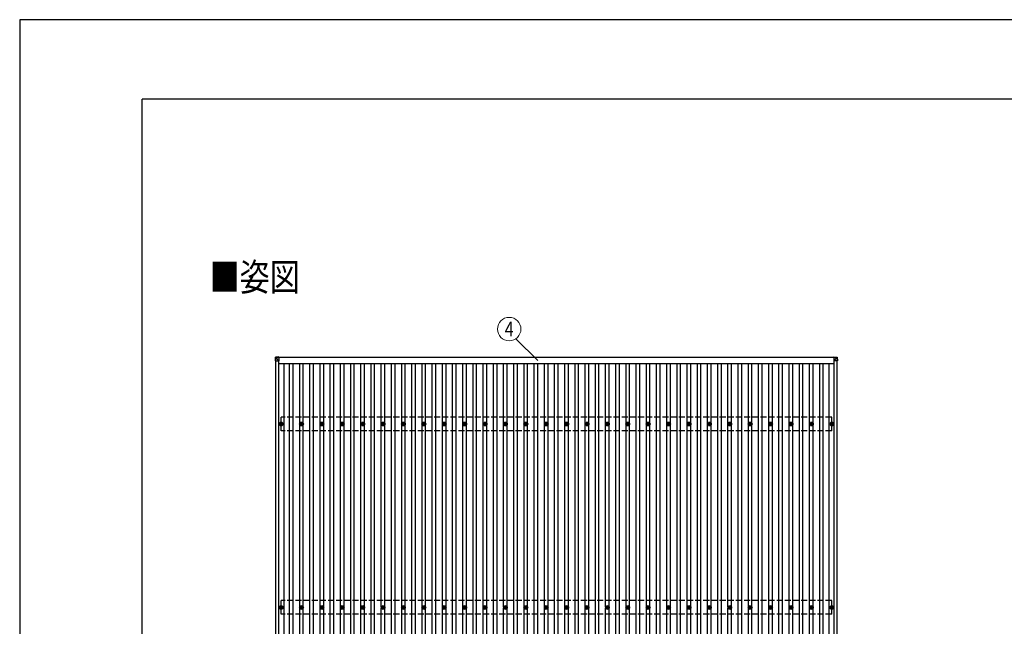
# Model space of a CAD drawing. Units: millimetres. Extents: x 0 to 33640, y 0 to 23760.
# Drawn here: x 0 to 9656, y 17809 to 23760 of the extents above; entities that cross this region are included whole.
import ezdxf
from ezdxf.enums import TextEntityAlignment as Align

# ---------------------------------------------------------------- set-up
doc = ezdxf.new("R2010")
doc.units = ezdxf.units.MM
doc.linetypes.add('YHIDDEN_1', pattern=[4, 3, -1])
for name, color, linetype, lineweight in [('USER1', 3, 'Continuous', 13), ('YKK_13', 4, 'Continuous', 30), ('YKK_A1', 4, 'Continuous', 30), ('YKK_D', 6, 'Continuous', 13), ('YKK_ZWAK', 7, 'Continuous', 30)]:
    doc.layers.add(name, color=color, linetype=linetype, lineweight=lineweight)
doc.styles.add('text-b', font='extslim2.shx', dxfattribs={"width": 0.8, "bigfont": 'extfont2.shx'})

msp = doc.modelspace()

# ---------------------------------------------------------------- linework, layer by layer
at = {"layer": 'YKK_13'}
for p, q in [((2509.5, 20447.8), (2507.7, 20417.3)), ((2507.7, 20412.5), (2509.5, 20443.1)), ((2507.7, 20417.3), (2507.7, 20412.5)), ((2509.5, 20443.1), (2509.5, 20447.8)), ((2511.4, 20442.9), (2509.6, 20412.5)), ((2509.6, 20413.1), (2542, 20413)), ((2542, 20451.6), (2511.4, 20449.7)), ((2542, 20451.6), (2511.4, 20449.7)), ((2511.4, 20449.7), (2511.4, 20449.7)), ((2511.4, 20449.7), (2511.4, 20444.9)), ((2511.4, 20444.9), (2542, 20446.8)), ((2511.5, 20442.9), (2511.4, 20442.9)), ((2542, 20444.8), (2511.5, 20443)), ((2542, 20413), (2511.5, 20443.5)), ((2542, 20451.6), (2542, 20446.8)), ((2542, 20446.8), (2542, 20444.8)), ((2542, 20445.5), (2542, 20413)), ((7984.2, 20451.6), (8014.7, 20449.7)), ((7984.2, 20451.6), (7984.2, 20446.8)), ((7984.2, 20451.6), (8014.7, 20449.7)), ((7984.2, 20446.8), (7984.2, 20444.8)), ((8014.7, 20444.9), (7984.2, 20446.8)), ((7984.2, 20444.8), (7984.2, 20412.4)), ((7984.2, 20444.8), (8014.7, 20443)), ((7984.2, 20412.4), (8014.6, 20442.9)), ((8016.6, 20412.5), (7984.2, 20412.4)), ((8014.6, 20442.9), (8014.7, 20442.9)), ((8014.7, 20449.7), (8014.7, 20449.7)), ((8014.7, 20449.7), (8014.7, 20444.9)), ((8014.7, 20442.9), (8016.6, 20412.5)), ((8016.6, 20447.8), (8018.5, 20417.3)), ((8016.6, 20443.1), (8016.6, 20447.8)), ((8018.5, 20412.5), (8016.6, 20443.1)), ((8018.5, 20417.3), (8018.5, 20412.5)), ((2553.5, 19795.4), (2557.9, 19795.4)), ((2561.7, 19803.7), (2561.7, 19799.3)), ((2565.2, 19803.7), (2565.2, 19799.3)), ((2569.1, 19795.4), (2573.5, 19795.4)), ((2753.5, 19795.4), (2757.9, 19795.4)), ((2761.7, 19803.7), (2761.7, 19799.3)), ((2765.2, 19803.7), (2765.2, 19799.3)), ((2769.1, 19795.4), (2773.5, 19795.4)), ((2953.5, 19795.4), (2957.9, 19795.4)), ((2961.7, 19803.7), (2961.7, 19799.3)), ((2965.2, 19803.7), (2965.2, 19799.3)), ((2969, 19795.4), (2973.5, 19795.4)), ((3153.5, 19795.4), (3157.9, 19795.4)), ((3161.7, 19803.7), (3161.7, 19799.3)), ((3165.2, 19803.7), (3165.2, 19799.3)), ((3169, 19795.4), (3173.5, 19795.4)), ((3353.5, 19795.4), (3357.9, 19795.4)), ((3361.7, 19803.7), (3361.7, 19799.3)), ((3365.2, 19803.7), (3365.2, 19799.3)), ((3369, 19795.4), (3373.5, 19795.4)), ((3553.5, 19795.4), (3557.9, 19795.4)), ((3561.7, 19803.7), (3561.7, 19799.3)), ((3565.2, 19803.7), (3565.2, 19799.3)), ((3569, 19795.4), (3573.5, 19795.4)), ((3753.5, 19795.4), (3757.9, 19795.4)), ((3761.7, 19803.7), (3761.7, 19799.3)), ((3765.2, 19803.7), (3765.2, 19799.3)), ((3769, 19795.4), (3773.5, 19795.4)), ((3953.5, 19795.4), (3957.9, 19795.4)), ((3961.7, 19803.7), (3961.7, 19799.3)), ((3965.2, 19803.7), (3965.2, 19799.3)), ((3969, 19795.4), (3973.5, 19795.4)), ((4153.5, 19795.4), (4157.9, 19795.4)), ((4161.7, 19803.7), (4161.7, 19799.3)), ((4165.2, 19803.7), (4165.2, 19799.3)), ((4169, 19795.4), (4173.5, 19795.4)), ((4353.5, 19795.4), (4357.9, 19795.4)), ((4361.7, 19803.7), (4361.7, 19799.3)), ((4365.2, 19803.7), (4365.2, 19799.3)), ((4369, 19795.4), (4373.5, 19795.4)), ((4553.5, 19795.4), (4557.9, 19795.4)), ((4561.7, 19803.7), (4561.7, 19799.3)), ((4565.2, 19803.7), (4565.2, 19799.3)), ((4569, 19795.4), (4573.5, 19795.4)), ((4753.5, 19795.4), (4757.9, 19795.4)), ((4761.7, 19803.7), (4761.7, 19799.3)), ((4765.2, 19803.7), (4765.2, 19799.3)), ((4769, 19795.4), (4773.5, 19795.4)), ((4953.5, 19795.4), (4957.9, 19795.4)), ((4961.7, 19803.7), (4961.7, 19799.3)), ((4965.2, 19803.7), (4965.2, 19799.3)), ((4969, 19795.4), (4973.5, 19795.4)), ((5153.5, 19795.4), (5157.9, 19795.4)), ((5161.7, 19803.7), (5161.7, 19799.3)), ((5165.2, 19803.7), (5165.2, 19799.3)), ((5169, 19795.4), (5173.5, 19795.4)), ((5353.5, 19795.4), (5357.9, 19795.4)), ((5361.7, 19803.7), (5361.7, 19799.3)), ((5365.2, 19803.7), (5365.2, 19799.3)), ((5369, 19795.4), (5373.5, 19795.4)), ((5553.5, 19795.4), (5557.9, 19795.4)), ((5561.7, 19803.7), (5561.7, 19799.3)), ((5565.2, 19803.7), (5565.2, 19799.3)), ((5569, 19795.4), (5573.5, 19795.4)), ((5753.5, 19795.4), (5757.9, 19795.4)), ((5761.7, 19803.7), (5761.7, 19799.3)), ((5765.2, 19803.7), (5765.2, 19799.3)), ((5769, 19795.4), (5773.5, 19795.4)), ((5953.5, 19795.4), (5957.9, 19795.4)), ((5961.7, 19803.7), (5961.7, 19799.3)), ((5965.2, 19803.7), (5965.2, 19799.3)), ((5969, 19795.4), (5973.5, 19795.4)), ((6153.5, 19795.4), (6157.9, 19795.4)), ((6161.7, 19803.7), (6161.7, 19799.3)), ((6165.2, 19803.7), (6165.2, 19799.3)), ((6169, 19795.4), (6173.5, 19795.4)), ((6353.5, 19795.4), (6357.9, 19795.4)), ((6361.7, 19803.7), (6361.7, 19799.3)), ((6365.2, 19803.7), (6365.2, 19799.3)), ((6369, 19795.4), (6373.5, 19795.4)), ((6553.5, 19795.4), (6557.9, 19795.4)), ((6561.7, 19803.7), (6561.7, 19799.3)), ((6565.2, 19803.7), (6565.2, 19799.3)), ((6569, 19795.4), (6573.5, 19795.4)), ((6753.5, 19795.4), (6757.9, 19795.4)), ((6761.7, 19803.7), (6761.7, 19799.3)), ((6765.2, 19803.7), (6765.2, 19799.3)), ((6769, 19795.4), (6773.5, 19795.4)), ((6953.5, 19795.4), (6957.9, 19795.4)), ((6961.7, 19803.7), (6961.7, 19799.3)), ((6965.2, 19803.7), (6965.2, 19799.3)), ((6969, 19795.4), (6973.5, 19795.4)), ((7153.5, 19795.4), (7157.9, 19795.4)), ((7161.7, 19803.7), (7161.7, 19799.3)), ((7165.2, 19803.7), (7165.2, 19799.3)), ((7169, 19795.4), (7173.5, 19795.4)), ((7353.5, 19795.4), (7357.9, 19795.4)), ((7361.7, 19803.7), (7361.7, 19799.3)), ((7365.2, 19803.7), (7365.2, 19799.3)), ((7369, 19795.4), (7373.5, 19795.4)), ((7553.5, 19795.4), (7557.9, 19795.4)), ((7561.7, 19803.7), (7561.7, 19799.3)), ((7565.2, 19803.7), (7565.2, 19799.3)), ((7569, 19795.4), (7573.5, 19795.4)), ((7753.5, 19795.4), (7757.9, 19795.4)), ((7761.7, 19803.7), (7761.7, 19799.3)), ((7765.2, 19803.7), (7765.2, 19799.3)), ((7769, 19795.4), (7773.5, 19795.4)), ((7953.5, 19795.4), (7957.9, 19795.4)), ((7961.7, 19803.7), (7961.7, 19799.3)), ((7965.2, 19803.7), (7965.2, 19799.3)), ((7969, 19795.4), (7973.5, 19795.4)), ((2553.5, 19791.9), (2557.9, 19791.9)), ((2561.7, 19788.1), (2561.7, 19783.7)), ((2565.2, 19788.1), (2565.2, 19783.7)), ((2569.1, 19791.9), (2573.5, 19791.9)), ((2753.5, 19791.9), (2757.9, 19791.9)), ((2761.7, 19788.1), (2761.7, 19783.7)), ((2765.2, 19788.1), (2765.2, 19783.7)), ((2769.1, 19791.9), (2773.5, 19791.9)), ((2953.5, 19791.9), (2957.9, 19791.9)), ((2961.7, 19788.1), (2961.7, 19783.7)), ((2965.2, 19788.1), (2965.2, 19783.7)), ((2969, 19791.9), (2973.5, 19791.9)), ((3153.5, 19791.9), (3157.9, 19791.9)), ((3161.7, 19788.1), (3161.7, 19783.7)), ((3165.2, 19788.1), (3165.2, 19783.7)), ((3169, 19791.9), (3173.5, 19791.9)), ((3353.5, 19791.9), (3357.9, 19791.9)), ((3361.7, 19788.1), (3361.7, 19783.7)), ((3365.2, 19788.1), (3365.2, 19783.7)), ((3369, 19791.9), (3373.5, 19791.9)), ((3553.5, 19791.9), (3557.9, 19791.9)), ((3561.7, 19788.1), (3561.7, 19783.7)), ((3565.2, 19788.1), (3565.2, 19783.7)), ((3569, 19791.9), (3573.5, 19791.9)), ((3753.5, 19791.9), (3757.9, 19791.9)), ((3761.7, 19788.1), (3761.7, 19783.7)), ((3765.2, 19788.1), (3765.2, 19783.7)), ((3769, 19791.9), (3773.5, 19791.9)), ((3953.5, 19791.9), (3957.9, 19791.9)), ((3961.7, 19788.1), (3961.7, 19783.7)), ((3965.2, 19788.1), (3965.2, 19783.7)), ((3969, 19791.9), (3973.5, 19791.9)), ((4153.5, 19791.9), (4157.9, 19791.9)), ((4161.7, 19788.1), (4161.7, 19783.7)), ((4165.2, 19788.1), (4165.2, 19783.7)), ((4169, 19791.9), (4173.5, 19791.9)), ((4353.5, 19791.9), (4357.9, 19791.9)), ((4361.7, 19788.1), (4361.7, 19783.7)), ((4365.2, 19788.1), (4365.2, 19783.7)), ((4369, 19791.9), (4373.5, 19791.9)), ((4553.5, 19791.9), (4557.9, 19791.9)), ((4561.7, 19788.1), (4561.7, 19783.7)), ((4565.2, 19788.1), (4565.2, 19783.7)), ((4569, 19791.9), (4573.5, 19791.9)), ((4753.5, 19791.9), (4757.9, 19791.9)), ((4761.7, 19788.1), (4761.7, 19783.7)), ((4765.2, 19788.1), (4765.2, 19783.7)), ((4769, 19791.9), (4773.5, 19791.9)), ((4953.5, 19791.9), (4957.9, 19791.9)), ((4961.7, 19788.1), (4961.7, 19783.7)), ((4965.2, 19788.1), (4965.2, 19783.7)), ((4969, 19791.9), (4973.5, 19791.9)), ((5153.5, 19791.9), (5157.9, 19791.9)), ((5161.7, 19788.1), (5161.7, 19783.7)), ((5165.2, 19788.1), (5165.2, 19783.7)), ((5169, 19791.9), (5173.5, 19791.9)), ((5353.5, 19791.9), (5357.9, 19791.9)), ((5361.7, 19788.1), (5361.7, 19783.7)), ((5365.2, 19788.1), (5365.2, 19783.7)), ((5369, 19791.9), (5373.5, 19791.9)), ((5553.5, 19791.9), (5557.9, 19791.9)), ((5561.7, 19788.1), (5561.7, 19783.7)), ((5565.2, 19788.1), (5565.2, 19783.7)), ((5569, 19791.9), (5573.5, 19791.9)), ((5753.5, 19791.9), (5757.9, 19791.9)), ((5761.7, 19788.1), (5761.7, 19783.7)), ((5765.2, 19788.1), (5765.2, 19783.7)), ((5769, 19791.9), (5773.5, 19791.9)), ((5953.5, 19791.9), (5957.9, 19791.9)), ((5961.7, 19788.1), (5961.7, 19783.7)), ((5965.2, 19788.1), (5965.2, 19783.7)), ((5969, 19791.9), (5973.5, 19791.9)), ((6153.5, 19791.9), (6157.9, 19791.9)), ((6161.7, 19788.1), (6161.7, 19783.7)), ((6165.2, 19788.1), (6165.2, 19783.7)), ((6169, 19791.9), (6173.5, 19791.9)), ((6353.5, 19791.9), (6357.9, 19791.9)), ((6361.7, 19788.1), (6361.7, 19783.7)), ((6365.2, 19788.1), (6365.2, 19783.7)), ((6369, 19791.9), (6373.5, 19791.9)), ((6553.5, 19791.9), (6557.9, 19791.9)), ((6561.7, 19788.1), (6561.7, 19783.7)), ((6565.2, 19788.1), (6565.2, 19783.7)), ((6569, 19791.9), (6573.5, 19791.9)), ((6753.5, 19791.9), (6757.9, 19791.9)), ((6761.7, 19788.1), (6761.7, 19783.7)), ((6765.2, 19788.1), (6765.2, 19783.7)), ((6769, 19791.9), (6773.5, 19791.9)), ((6953.5, 19791.9), (6957.9, 19791.9)), ((6961.7, 19788.1), (6961.7, 19783.7)), ((6965.2, 19788.1), (6965.2, 19783.7)), ((6969, 19791.9), (6973.5, 19791.9)), ((7153.5, 19791.9), (7157.9, 19791.9)), ((7161.7, 19788.1), (7161.7, 19783.7)), ((7165.2, 19788.1), (7165.2, 19783.7)), ((7169, 19791.9), (7173.5, 19791.9)), ((7353.5, 19791.9), (7357.9, 19791.9)), ((7361.7, 19788.1), (7361.7, 19783.7)), ((7365.2, 19788.1), (7365.2, 19783.7)), ((7369, 19791.9), (7373.5, 19791.9)), ((7553.5, 19791.9), (7557.9, 19791.9)), ((7561.7, 19788.1), (7561.7, 19783.7)), ((7565.2, 19788.1), (7565.2, 19783.7)), ((7569, 19791.9), (7573.5, 19791.9)), ((7753.5, 19791.9), (7757.9, 19791.9)), ((7761.7, 19788.1), (7761.7, 19783.7)), ((7765.2, 19788.1), (7765.2, 19783.7)), ((7769, 19791.9), (7773.5, 19791.9)), ((7953.5, 19791.9), (7957.9, 19791.9)), ((7961.7, 19788.1), (7961.7, 19783.7)), ((7965.2, 19788.1), (7965.2, 19783.7)), ((7969, 19791.9), (7973.5, 19791.9)), ((2553.5, 17995.4), (2557.9, 17995.4)), ((2553.5, 17991.9), (2557.9, 17991.9)), ((2561.7, 18003.7), (2561.7, 17999.3)), ((2561.7, 17988.1), (2561.7, 17983.7)), ((2565.2, 18003.7), (2565.2, 17999.3)), ((2565.2, 17988.1), (2565.2, 17983.7)), ((2569.1, 17995.4), (2573.5, 17995.4)), ((2569.1, 17991.9), (2573.5, 17991.9)), ((2753.5, 17995.4), (2757.9, 17995.4)), ((2753.5, 17991.9), (2757.9, 17991.9)), ((2761.7, 18003.7), (2761.7, 17999.3)), ((2761.7, 17988.1), (2761.7, 17983.7)), ((2765.2, 18003.7), (2765.2, 17999.3)), ((2765.2, 17988.1), (2765.2, 17983.7)), ((2769.1, 17995.4), (2773.5, 17995.4)), ((2769.1, 17991.9), (2773.5, 17991.9)), ((2953.5, 17995.4), (2957.9, 17995.4)), ((2953.5, 17991.9), (2957.9, 17991.9)), ((2961.7, 18003.7), (2961.7, 17999.3)), ((2961.7, 17988.1), (2961.7, 17983.7)), ((2965.2, 18003.7), (2965.2, 17999.3)), ((2965.2, 17988.1), (2965.2, 17983.7)), ((2969, 17995.4), (2973.5, 17995.4)), ((2969, 17991.9), (2973.5, 17991.9)), ((3153.5, 17995.4), (3157.9, 17995.4)), ((3153.5, 17991.9), (3157.9, 17991.9)), ((3161.7, 18003.7), (3161.7, 17999.3)), ((3161.7, 17988.1), (3161.7, 17983.7)), ((3165.2, 18003.7), (3165.2, 17999.3)), ((3165.2, 17988.1), (3165.2, 17983.7)), ((3169, 17995.4), (3173.5, 17995.4)), ((3169, 17991.9), (3173.5, 17991.9)), ((3353.5, 17995.4), (3357.9, 17995.4)), ((3353.5, 17991.9), (3357.9, 17991.9)), ((3361.7, 18003.7), (3361.7, 17999.3)), ((3361.7, 17988.1), (3361.7, 17983.7)), ((3365.2, 18003.7), (3365.2, 17999.3)), ((3365.2, 17988.1), (3365.2, 17983.7)), ((3369, 17995.4), (3373.5, 17995.4)), ((3369, 17991.9), (3373.5, 17991.9)), ((3553.5, 17995.4), (3557.9, 17995.4)), ((3553.5, 17991.9), (3557.9, 17991.9)), ((3561.7, 18003.7), (3561.7, 17999.3)), ((3561.7, 17988.1), (3561.7, 17983.7)), ((3565.2, 18003.7), (3565.2, 17999.3)), ((3565.2, 17988.1), (3565.2, 17983.7)), ((3569, 17995.4), (3573.5, 17995.4)), ((3569, 17991.9), (3573.5, 17991.9)), ((3753.5, 17995.4), (3757.9, 17995.4)), ((3753.5, 17991.9), (3757.9, 17991.9)), ((3761.7, 18003.7), (3761.7, 17999.3)), ((3761.7, 17988.1), (3761.7, 17983.7)), ((3765.2, 18003.7), (3765.2, 17999.3)), ((3765.2, 17988.1), (3765.2, 17983.7)), ((3769, 17995.4), (3773.5, 17995.4)), ((3769, 17991.9), (3773.5, 17991.9)), ((3953.5, 17995.4), (3957.9, 17995.4)), ((3953.5, 17991.9), (3957.9, 17991.9)), ((3961.7, 18003.7), (3961.7, 17999.3)), ((3961.7, 17988.1), (3961.7, 17983.7)), ((3965.2, 18003.7), (3965.2, 17999.3)), ((3965.2, 17988.1), (3965.2, 17983.7)), ((3969, 17995.4), (3973.5, 17995.4)), ((3969, 17991.9), (3973.5, 17991.9)), ((4153.5, 17995.4), (4157.9, 17995.4)), ((4153.5, 17991.9), (4157.9, 17991.9)), ((4161.7, 18003.7), (4161.7, 17999.3)), ((4161.7, 17988.1), (4161.7, 17983.7)), ((4165.2, 18003.7), (4165.2, 17999.3)), ((4165.2, 17988.1), (4165.2, 17983.7)), ((4169, 17995.4), (4173.5, 17995.4)), ((4169, 17991.9), (4173.5, 17991.9)), ((4353.5, 17995.4), (4357.9, 17995.4)), ((4353.5, 17991.9), (4357.9, 17991.9)), ((4361.7, 18003.7), (4361.7, 17999.3)), ((4361.7, 17988.1), (4361.7, 17983.7)), ((4365.2, 18003.7), (4365.2, 17999.3)), ((4365.2, 17988.1), (4365.2, 17983.7)), ((4369, 17995.4), (4373.5, 17995.4)), ((4369, 17991.9), (4373.5, 17991.9)), ((4553.5, 17995.4), (4557.9, 17995.4)), ((4553.5, 17991.9), (4557.9, 17991.9)), ((4561.7, 18003.7), (4561.7, 17999.3)), ((4561.7, 17988.1), (4561.7, 17983.7)), ((4565.2, 18003.7), (4565.2, 17999.3)), ((4565.2, 17988.1), (4565.2, 17983.7)), ((4569, 17995.4), (4573.5, 17995.4)), ((4569, 17991.9), (4573.5, 17991.9)), ((4753.5, 17995.4), (4757.9, 17995.4)), ((4753.5, 17991.9), (4757.9, 17991.9)), ((4761.7, 18003.7), (4761.7, 17999.3)), ((4761.7, 17988.1), (4761.7, 17983.7)), ((4765.2, 18003.7), (4765.2, 17999.3)), ((4765.2, 17988.1), (4765.2, 17983.7)), ((4769, 17995.4), (4773.5, 17995.4)), ((4769, 17991.9), (4773.5, 17991.9)), ((4953.5, 17995.4), (4957.9, 17995.4)), ((4953.5, 17991.9), (4957.9, 17991.9)), ((4961.7, 18003.7), (4961.7, 17999.3)), ((4961.7, 17988.1), (4961.7, 17983.7)), ((4965.2, 18003.7), (4965.2, 17999.3)), ((4965.2, 17988.1), (4965.2, 17983.7)), ((4969, 17995.4), (4973.5, 17995.4)), ((4969, 17991.9), (4973.5, 17991.9)), ((5153.5, 17995.4), (5157.9, 17995.4)), ((5153.5, 17991.9), (5157.9, 17991.9)), ((5161.7, 18003.7), (5161.7, 17999.3)), ((5161.7, 17988.1), (5161.7, 17983.7)), ((5165.2, 18003.7), (5165.2, 17999.3)), ((5165.2, 17988.1), (5165.2, 17983.7)), ((5169, 17995.4), (5173.5, 17995.4)), ((5169, 17991.9), (5173.5, 17991.9)), ((5353.5, 17995.4), (5357.9, 17995.4)), ((5353.5, 17991.9), (5357.9, 17991.9)), ((5361.7, 18003.7), (5361.7, 17999.3)), ((5361.7, 17988.1), (5361.7, 17983.7)), ((5365.2, 18003.7), (5365.2, 17999.3)), ((5365.2, 17988.1), (5365.2, 17983.7)), ((5369, 17995.4), (5373.5, 17995.4)), ((5369, 17991.9), (5373.5, 17991.9)), ((5553.5, 17995.4), (5557.9, 17995.4)), ((5553.5, 17991.9), (5557.9, 17991.9)), ((5561.7, 18003.7), (5561.7, 17999.3)), ((5561.7, 17988.1), (5561.7, 17983.7)), ((5565.2, 18003.7), (5565.2, 17999.3)), ((5565.2, 17988.1), (5565.2, 17983.7)), ((5569, 17995.4), (5573.5, 17995.4)), ((5569, 17991.9), (5573.5, 17991.9)), ((5753.5, 17995.4), (5757.9, 17995.4)), ((5753.5, 17991.9), (5757.9, 17991.9)), ((5761.7, 18003.7), (5761.7, 17999.3)), ((5761.7, 17988.1), (5761.7, 17983.7)), ((5765.2, 18003.7), (5765.2, 17999.3)), ((5765.2, 17988.1), (5765.2, 17983.7)), ((5769, 17995.4), (5773.5, 17995.4)), ((5769, 17991.9), (5773.5, 17991.9)), ((5953.5, 17995.4), (5957.9, 17995.4)), ((5953.5, 17991.9), (5957.9, 17991.9)), ((5961.7, 18003.7), (5961.7, 17999.3)), ((5961.7, 17988.1), (5961.7, 17983.7)), ((5965.2, 18003.7), (5965.2, 17999.3)), ((5965.2, 17988.1), (5965.2, 17983.7)), ((5969, 17995.4), (5973.5, 17995.4)), ((5969, 17991.9), (5973.5, 17991.9)), ((6153.5, 17995.4), (6157.9, 17995.4)), ((6153.5, 17991.9), (6157.9, 17991.9)), ((6161.7, 18003.7), (6161.7, 17999.3)), ((6161.7, 17988.1), (6161.7, 17983.7)), ((6165.2, 18003.7), (6165.2, 17999.3)), ((6165.2, 17988.1), (6165.2, 17983.7)), ((6169, 17995.4), (6173.5, 17995.4)), ((6169, 17991.9), (6173.5, 17991.9)), ((6353.5, 17995.4), (6357.9, 17995.4)), ((6353.5, 17991.9), (6357.9, 17991.9)), ((6361.7, 18003.7), (6361.7, 17999.3)), ((6361.7, 17988.1), (6361.7, 17983.7)), ((6365.2, 18003.7), (6365.2, 17999.3)), ((6365.2, 17988.1), (6365.2, 17983.7)), ((6369, 17995.4), (6373.5, 17995.4)), ((6369, 17991.9), (6373.5, 17991.9)), ((6553.5, 17995.4), (6557.9, 17995.4)), ((6553.5, 17991.9), (6557.9, 17991.9)), ((6561.7, 18003.7), (6561.7, 17999.3)), ((6561.7, 17988.1), (6561.7, 17983.7)), ((6565.2, 18003.7), (6565.2, 17999.3)), ((6565.2, 17988.1), (6565.2, 17983.7)), ((6569, 17995.4), (6573.5, 17995.4)), ((6569, 17991.9), (6573.5, 17991.9)), ((6753.5, 17995.4), (6757.9, 17995.4)), ((6753.5, 17991.9), (6757.9, 17991.9)), ((6761.7, 18003.7), (6761.7, 17999.3)), ((6761.7, 17988.1), (6761.7, 17983.7)), ((6765.2, 18003.7), (6765.2, 17999.3)), ((6765.2, 17988.1), (6765.2, 17983.7)), ((6769, 17995.4), (6773.5, 17995.4)), ((6769, 17991.9), (6773.5, 17991.9)), ((6953.5, 17995.4), (6957.9, 17995.4)), ((6953.5, 17991.9), (6957.9, 17991.9)), ((6961.7, 18003.7), (6961.7, 17999.3)), ((6961.7, 17988.1), (6961.7, 17983.7)), ((6965.2, 18003.7), (6965.2, 17999.3)), ((6965.2, 17988.1), (6965.2, 17983.7)), ((6969, 17995.4), (6973.5, 17995.4)), ((6969, 17991.9), (6973.5, 17991.9)), ((7153.5, 17995.4), (7157.9, 17995.4)), ((7153.5, 17991.9), (7157.9, 17991.9)), ((7161.7, 18003.7), (7161.7, 17999.3)), ((7161.7, 17988.1), (7161.7, 17983.7)), ((7165.2, 18003.7), (7165.2, 17999.3)), ((7165.2, 17988.1), (7165.2, 17983.7)), ((7169, 17995.4), (7173.5, 17995.4)), ((7169, 17991.9), (7173.5, 17991.9)), ((7353.5, 17995.4), (7357.9, 17995.4)), ((7353.5, 17991.9), (7357.9, 17991.9)), ((7361.7, 18003.7), (7361.7, 17999.3)), ((7361.7, 17988.1), (7361.7, 17983.7)), ((7365.2, 18003.7), (7365.2, 17999.3)), ((7365.2, 17988.1), (7365.2, 17983.7)), ((7369, 17995.4), (7373.5, 17995.4)), ((7369, 17991.9), (7373.5, 17991.9)), ((7553.5, 17995.4), (7557.9, 17995.4)), ((7553.5, 17991.9), (7557.9, 17991.9)), ((7561.7, 18003.7), (7561.7, 17999.3)), ((7561.7, 17988.1), (7561.7, 17983.7)), ((7565.2, 18003.7), (7565.2, 17999.3)), ((7565.2, 17988.1), (7565.2, 17983.7)), ((7569, 17995.4), (7573.5, 17995.4)), ((7569, 17991.9), (7573.5, 17991.9)), ((7753.5, 17995.4), (7757.9, 17995.4)), ((7753.5, 17991.9), (7757.9, 17991.9)), ((7761.7, 18003.7), (7761.7, 17999.3)), ((7761.7, 17988.1), (7761.7, 17983.7)), ((7765.2, 18003.7), (7765.2, 17999.3)), ((7765.2, 17988.1), (7765.2, 17983.7)), ((7769, 17995.4), (7773.5, 17995.4)), ((7769, 17991.9), (7773.5, 17991.9)), ((7953.5, 17995.4), (7957.9, 17995.4)), ((7953.5, 17991.9), (7957.9, 17991.9)), ((7961.7, 18003.7), (7961.7, 17999.3)), ((7961.7, 17988.1), (7961.7, 17983.7)), ((7965.2, 18003.7), (7965.2, 17999.3)), ((7965.2, 17988.1), (7965.2, 17983.7)), ((7969, 17995.4), (7973.5, 17995.4)), ((7969, 17991.9), (7973.5, 17991.9))]:
    msp.add_line(p, q, dxfattribs=at)
at = {"layer": 'YKK_13', "linetype": 'YHIDDEN_1', "ltscale": 2}
msp.add_line((4341, 20449.3), (4386, 20449.3), dxfattribs=at)
at = {"layer": 'YKK_13'}
for centre, radius in [((2563.5, 19793.7), 18.3), ((2563.5, 19793.7), 10.2), ((2563.5, 19793.7), 5.85), ((2563.5, 19793.7), 5.25), ((2763.5, 19793.7), 18.3), ((2763.5, 19793.7), 10.2), ((2763.5, 19793.7), 5.85), ((2763.5, 19793.7), 5.25), ((2963.5, 19793.7), 18.3), ((2963.5, 19793.7), 10.2), ((2963.5, 19793.7), 5.85), ((2963.5, 19793.7), 5.25), ((3163.5, 19793.7), 18.3), ((3163.5, 19793.7), 10.2), ((3163.5, 19793.7), 5.85), ((3163.5, 19793.7), 5.25), ((3363.5, 19793.7), 18.3), ((3363.5, 19793.7), 10.2), ((3363.5, 19793.7), 5.85), ((3363.5, 19793.7), 5.25), ((3563.5, 19793.7), 18.3), ((3563.5, 19793.7), 10.2), ((3563.5, 19793.7), 5.85), ((3563.5, 19793.7), 5.25), ((3763.5, 19793.7), 18.3), ((3763.5, 19793.7), 10.2), ((3763.5, 19793.7), 5.85), ((3763.5, 19793.7), 5.25), ((3963.5, 19793.7), 18.3), ((3963.5, 19793.7), 10.2), ((3963.5, 19793.7), 5.85), ((3963.5, 19793.7), 5.25), ((4163.5, 19793.7), 18.3), ((4163.5, 19793.7), 10.2), ((4163.5, 19793.7), 5.85), ((4163.5, 19793.7), 5.25), ((4363.5, 19793.7), 18.3), ((4363.5, 19793.7), 10.2), ((4363.5, 19793.7), 5.85), ((4363.5, 19793.7), 5.25), ((4563.5, 19793.7), 18.3), ((4563.5, 19793.7), 10.2), ((4563.5, 19793.7), 5.85), ((4563.5, 19793.7), 5.25), ((4763.5, 19793.7), 18.3), ((4763.5, 19793.7), 10.2), ((4763.5, 19793.7), 5.85), ((4763.5, 19793.7), 5.25), ((4963.5, 19793.7), 18.3), ((4963.5, 19793.7), 10.2), ((4963.5, 19793.7), 5.85), ((4963.5, 19793.7), 5.25), ((5163.5, 19793.7), 18.3), ((5163.5, 19793.7), 10.2), ((5163.5, 19793.7), 5.85), ((5163.5, 19793.7), 5.25), ((5363.5, 19793.7), 18.3), ((5363.5, 19793.7), 10.2), ((5363.5, 19793.7), 5.85), ((5363.5, 19793.7), 5.25), ((5563.5, 19793.7), 18.3), ((5563.5, 19793.7), 10.2), ((5563.5, 19793.7), 5.85), ((5563.5, 19793.7), 5.25), ((5763.5, 19793.7), 18.3), ((5763.5, 19793.7), 10.2), ((5763.5, 19793.7), 5.85), ((5763.5, 19793.7), 5.25), ((5963.5, 19793.7), 18.3), ((5963.5, 19793.7), 10.2), ((5963.5, 19793.7), 5.85), ((5963.5, 19793.7), 5.25), ((6163.5, 19793.7), 18.3), ((6163.5, 19793.7), 10.2), ((6163.5, 19793.7), 5.85), ((6163.5, 19793.7), 5.25), ((6363.5, 19793.7), 18.3), ((6363.5, 19793.7), 10.2), ((6363.5, 19793.7), 5.85), ((6363.5, 19793.7), 5.25), ((6563.5, 19793.7), 18.3), ((6563.5, 19793.7), 10.2), ((6563.5, 19793.7), 5.85), ((6563.5, 19793.7), 5.25), ((6763.5, 19793.7), 18.3), ((6763.5, 19793.7), 10.2), ((6763.5, 19793.7), 5.85), ((6763.5, 19793.7), 5.25), ((6963.5, 19793.7), 18.3), ((6963.5, 19793.7), 10.2), ((6963.5, 19793.7), 5.85), ((6963.5, 19793.7), 5.25), ((7163.5, 19793.7), 18.3), ((7163.5, 19793.7), 10.2), ((7163.5, 19793.7), 5.85), ((7163.5, 19793.7), 5.25), ((7363.5, 19793.7), 18.3), ((7363.5, 19793.7), 10.2), ((7363.5, 19793.7), 5.85), ((7363.5, 19793.7), 5.25), ((7563.5, 19793.7), 18.3), ((7563.5, 19793.7), 10.2), ((7563.5, 19793.7), 5.85), ((7563.5, 19793.7), 5.25), ((7763.5, 19793.7), 18.3), ((7763.5, 19793.7), 10.2), ((7763.5, 19793.7), 5.85), ((7763.5, 19793.7), 5.25), ((7963.5, 19793.7), 18.3), ((7963.5, 19793.7), 10.2), ((7963.5, 19793.7), 5.85), ((7963.5, 19793.7), 5.25), ((2563.5, 17993.7), 18.3), ((2563.5, 17993.7), 10.2), ((2563.5, 17993.7), 5.85), ((2563.5, 17993.7), 5.25), ((2763.5, 17993.7), 18.3), ((2763.5, 17993.7), 10.2), ((2763.5, 17993.7), 5.85), ((2763.5, 17993.7), 5.25), ((2963.5, 17993.7), 18.3), ((2963.5, 17993.7), 10.2), ((2963.5, 17993.7), 5.85), ((2963.5, 17993.7), 5.25), ((3163.5, 17993.7), 18.3), ((3163.5, 17993.7), 10.2), ((3163.5, 17993.7), 5.85), ((3163.5, 17993.7), 5.25), ((3363.5, 17993.7), 18.3), ((3363.5, 17993.7), 10.2), ((3363.5, 17993.7), 5.85), ((3363.5, 17993.7), 5.25), ((3563.5, 17993.7), 18.3), ((3563.5, 17993.7), 10.2), ((3563.5, 17993.7), 5.85), ((3563.5, 17993.7), 5.25), ((3763.5, 17993.7), 18.3), ((3763.5, 17993.7), 10.2), ((3763.5, 17993.7), 5.85), ((3763.5, 17993.7), 5.25), ((3963.5, 17993.7), 18.3), ((3963.5, 17993.7), 10.2), ((3963.5, 17993.7), 5.85), ((3963.5, 17993.7), 5.25), ((4163.5, 17993.7), 18.3), ((4163.5, 17993.7), 10.2), ((4163.5, 17993.7), 5.85), ((4163.5, 17993.7), 5.25), ((4363.5, 17993.7), 18.3), ((4363.5, 17993.7), 10.2), ((4363.5, 17993.7), 5.85), ((4363.5, 17993.7), 5.25), ((4563.5, 17993.7), 18.3), ((4563.5, 17993.7), 10.2), ((4563.5, 17993.7), 5.85), ((4563.5, 17993.7), 5.25), ((4763.5, 17993.7), 18.3), ((4763.5, 17993.7), 10.2), ((4763.5, 17993.7), 5.85), ((4763.5, 17993.7), 5.25), ((4963.5, 17993.7), 18.3), ((4963.5, 17993.7), 10.2), ((4963.5, 17993.7), 5.85), ((4963.5, 17993.7), 5.25), ((5163.5, 17993.7), 18.3), ((5163.5, 17993.7), 10.2), ((5163.5, 17993.7), 5.85), ((5163.5, 17993.7), 5.25), ((5363.5, 17993.7), 18.3), ((5363.5, 17993.7), 10.2), ((5363.5, 17993.7), 5.85), ((5363.5, 17993.7), 5.25), ((5563.5, 17993.7), 18.3), ((5563.5, 17993.7), 10.2), ((5563.5, 17993.7), 5.85), ((5563.5, 17993.7), 5.25), ((5763.5, 17993.7), 18.3), ((5763.5, 17993.7), 10.2), ((5763.5, 17993.7), 5.85), ((5763.5, 17993.7), 5.25), ((5963.5, 17993.7), 18.3), ((5963.5, 17993.7), 10.2), ((5963.5, 17993.7), 5.85), ((5963.5, 17993.7), 5.25), ((6163.5, 17993.7), 18.3), ((6163.5, 17993.7), 10.2), ((6163.5, 17993.7), 5.85), ((6163.5, 17993.7), 5.25), ((6363.5, 17993.7), 18.3), ((6363.5, 17993.7), 10.2), ((6363.5, 17993.7), 5.85), ((6363.5, 17993.7), 5.25), ((6563.5, 17993.7), 18.3), ((6563.5, 17993.7), 10.2), ((6563.5, 17993.7), 5.85), ((6563.5, 17993.7), 5.25), ((6763.5, 17993.7), 18.3), ((6763.5, 17993.7), 10.2), ((6763.5, 17993.7), 5.85), ((6763.5, 17993.7), 5.25), ((6963.5, 17993.7), 18.3), ((6963.5, 17993.7), 10.2), ((6963.5, 17993.7), 5.85), ((6963.5, 17993.7), 5.25), ((7163.5, 17993.7), 18.3), ((7163.5, 17993.7), 10.2), ((7163.5, 17993.7), 5.85), ((7163.5, 17993.7), 5.25), ((7363.5, 17993.7), 18.3), ((7363.5, 17993.7), 10.2), ((7363.5, 17993.7), 5.85), ((7363.5, 17993.7), 5.25), ((7563.5, 17993.7), 18.3), ((7563.5, 17993.7), 10.2), ((7563.5, 17993.7), 5.85), ((7563.5, 17993.7), 5.25), ((7763.5, 17993.7), 18.3), ((7763.5, 17993.7), 10.2), ((7763.5, 17993.7), 5.85), ((7763.5, 17993.7), 5.25), ((7963.5, 17993.7), 18.3), ((7963.5, 17993.7), 10.2), ((7963.5, 17993.7), 5.85), ((7963.5, 17993.7), 5.25)]:
    msp.add_circle(centre, radius, dxfattribs=at)
for centre, radius, start, end in [((2511.5, 20442.9), 2, 93.48408, 176.48407), ((2511.7, 20455.8), 12.9, 260.08679, 268.52577), ((2521.8, 20444), 10.4, 174.80664, 186.16183), ((8004.4, 20444), 10.4, 353.83817, 5.19336), ((8014.6, 20442.9), 2, 3.51593, 86.51592), ((8014.4, 20455.8), 12.9, 271.47423, 279.91321)]:
    msp.add_arc(centre, radius, start, end, dxfattribs=at)
for centre, major_axis, ratio, start_param, end_param in [((2509.7, 20412.5), (-2, 0), 0.033268, 0, 1.518534), ((2511.5, 20447.7), (-1.92, -0.56), 0.998105, 4.489873, 5.938497), ((2511.5, 20442.9), (-0.12, 2), 0.02656, 0.033298, 1.551832), ((2547.5, 20445.1), (-36.1, -2.1), 0.055348, 0.000082, 0.049149)]:
    msp.add_ellipse(centre, major_axis=major_axis, ratio=ratio, start_param=start_param, end_param=end_param, dxfattribs=at)
at = {"layer": 'YKK_13', "extrusion": (0, 0, -1)}
for centre, major_axis, ratio, start_param, end_param in [((7978.6, 20445.1), (36.1, -2.1), 0.055348, 0.000082, 0.049149), ((8014.6, 20447.7), (1.92, -0.56), 0.998105, 4.489873, 5.938497), ((8014.6, 20442.9), (0.12, 2), 0.02656, 0.033298, 1.551832), ((8016.5, 20412.5), (2, 0), 0.033268, 0, 1.518534)]:
    msp.add_ellipse(centre, major_axis=major_axis, ratio=ratio, start_param=start_param, end_param=end_param, dxfattribs=at)
at = {"layer": 'YKK_A1'}
for p, q in [((2511.5, 13772.4), (2511.5, 20413.1)), ((2540.5, 13772.4), (2540.5, 20413.1)), ((2540.5, 20387.7), (7986.5, 20387.7)), ((2542, 20449.3), (7984.2, 20449.3)), ((7984.2, 20444.7), (2542, 20444.7)), ((2590, 20387.7), (2590, 13797.1)), ((2646, 13797.1), (2646, 20387.7)), ((2681, 13797.1), (2681, 20387.7)), ((2746, 19798.8), (2746, 20387.7)), ((2781, 19798.8), (2781, 20387.7)), ((2846, 13797.1), (2846, 20387.7)), ((2881, 13797.1), (2881, 20387.7)), ((2946, 19798.9), (2946, 20387.7)), ((2981, 19798.8), (2981, 20387.7)), ((3046, 13797.1), (3046, 20387.7)), ((3081, 13797.1), (3081, 20387.7)), ((3146, 19798.9), (3146, 20387.7)), ((3181, 19798.8), (3181, 20387.7)), ((3246, 13797.1), (3246, 20387.7)), ((3281, 13797.1), (3281, 20387.7)), ((3346, 19798.9), (3346, 20387.7)), ((3381, 19798.8), (3381, 20387.7)), ((3446, 13797.1), (3446, 20387.7)), ((3481, 13797.1), (3481, 20387.7)), ((3546, 19798.9), (3546, 20387.7)), ((3581, 19798.8), (3581, 20387.7)), ((3646, 13797.1), (3646, 20387.7)), ((3681, 13797.1), (3681, 20387.7)), ((3746, 19798.9), (3746, 20387.7)), ((3781, 19798.8), (3781, 20387.7)), ((3846, 13797.1), (3846, 20387.7)), ((3881, 13797.1), (3881, 20387.7)), ((3946, 19798.9), (3946, 20387.7)), ((3981, 19798.8), (3981, 20387.7)), ((4046, 13797.1), (4046, 20387.7)), ((4081, 13797.1), (4081, 20387.7)), ((4146, 19798.9), (4146, 20387.7)), ((4181, 19798.8), (4181, 20387.7)), ((4246, 13797.1), (4246, 20387.7)), ((4281, 13797.1), (4281, 20387.7)), ((4346, 19798.9), (4346, 20387.7)), ((4381, 19798.8), (4381, 20387.7)), ((4446, 13797.1), (4446, 20387.7)), ((4481, 13797.1), (4481, 20387.7)), ((4546, 19798.9), (4546, 20387.7)), ((4581, 19798.8), (4581, 20387.7)), ((4646, 13797.1), (4646, 20387.7)), ((4681, 13797.1), (4681, 20387.7)), ((4746, 19798.9), (4746, 20387.7)), ((4781, 19798.8), (4781, 20387.7)), ((4846, 13797.1), (4846, 20387.7)), ((4881, 13797.1), (4881, 20387.7)), ((4946, 19798.9), (4946, 20387.7)), ((4981, 19798.8), (4981, 20387.7)), ((5046, 13797.1), (5046, 20387.7)), ((5081, 13797.1), (5081, 20387.7)), ((5146, 19798.9), (5146, 20387.7)), ((5181, 19798.8), (5181, 20387.7)), ((5246, 13797.1), (5246, 20387.7)), ((5281, 13797.1), (5281, 20387.7)), ((5346, 19798.9), (5346, 20387.7)), ((5381, 19798.8), (5381, 20387.7)), ((5446, 13797.1), (5446, 20387.7)), ((5481, 13797.1), (5481, 20387.7)), ((5546, 19798.9), (5546, 20387.7)), ((5581, 19798.8), (5581, 20387.7)), ((5646, 13797.1), (5646, 20387.7)), ((5681, 13797.1), (5681, 20387.7)), ((5746, 19798.9), (5746, 20387.7)), ((5781, 19798.8), (5781, 20387.7)), ((5846, 13797.1), (5846, 20387.7)), ((5881, 13797.1), (5881, 20387.7)), ((5946, 19798.9), (5946, 20387.7)), ((5981, 19798.8), (5981, 20387.7)), ((6046, 13797.1), (6046, 20387.7)), ((6081, 13797.1), (6081, 20387.7)), ((6146, 19798.9), (6146, 20387.7)), ((6181, 19798.8), (6181, 20387.7)), ((6246, 13797.1), (6246, 20387.7)), ((6281, 13797.1), (6281, 20387.7)), ((6346, 19798.9), (6346, 20387.7)), ((6381, 19798.8), (6381, 20387.7)), ((6446, 13797.1), (6446, 20387.7)), ((6481, 13797.1), (6481, 20387.7)), ((6546, 19798.9), (6546, 20387.7)), ((6581, 19798.8), (6581, 20387.7)), ((6646, 13797.1), (6646, 20387.7)), ((6681, 13797.1), (6681, 20387.7)), ((6746, 19798.9), (6746, 20387.7)), ((6781, 19798.8), (6781, 20387.7)), ((6846, 13797.1), (6846, 20387.7)), ((6881, 13797.1), (6881, 20387.7)), ((6946, 19798.9), (6946, 20387.7)), ((6981, 19798.8), (6981, 20387.7)), ((7046, 13797.1), (7046, 20387.7)), ((7081, 13797.1), (7081, 20387.7)), ((7146, 19798.9), (7146, 20387.7)), ((7181, 19798.8), (7181, 20387.7)), ((7246, 13797.1), (7246, 20387.7)), ((7281, 13797.1), (7281, 20387.7)), ((7346, 19798.9), (7346, 20387.7)), ((7381, 19798.8), (7381, 20387.7)), ((7446, 13797.1), (7446, 20387.7)), ((7481, 13797.1), (7481, 20387.7)), ((7546, 19798.9), (7546, 20387.7)), ((7581, 19798.8), (7581, 20387.7)), ((7646, 13797.1), (7646, 20387.7)), ((7681, 13797.1), (7681, 20387.7)), ((7746, 19798.9), (7746, 20387.7)), ((7781, 19798.8), (7781, 20387.7)), ((7846, 13797.1), (7846, 20387.7)), ((7881, 13797.1), (7881, 20387.7)), ((7937, 13797.1), (7937, 20387.7)), ((7986.5, 13772.4), (7986.5, 20412.4)), ((8015.5, 13774.5), (8015.5, 20412.5)), ((2746, 17998.8), (2746, 19788.5)), ((2781, 17998.8), (2781, 19788.5)), ((2946, 17998.9), (2946, 19788.5)), ((2981, 17998.8), (2981, 19788.5)), ((3146, 17998.9), (3146, 19788.5)), ((3181, 17998.8), (3181, 19788.5)), ((3346, 17998.9), (3346, 19788.5)), ((3381, 17998.8), (3381, 19788.5)), ((3546, 17998.9), (3546, 19788.5)), ((3581, 17998.8), (3581, 19788.5)), ((3746, 17998.9), (3746, 19788.5)), ((3781, 17998.8), (3781, 19788.5)), ((3946, 17998.9), (3946, 19788.5)), ((3981, 17998.8), (3981, 19788.5)), ((4146, 17998.9), (4146, 19788.5)), ((4181, 17998.8), (4181, 19788.5)), ((4346, 17998.9), (4346, 19788.5)), ((4381, 17998.8), (4381, 19788.5)), ((4546, 17998.9), (4546, 19788.5)), ((4581, 17998.8), (4581, 19788.5)), ((4746, 17998.9), (4746, 19788.5)), ((4781, 17998.8), (4781, 19788.5)), ((4946, 17998.9), (4946, 19788.5)), ((4981, 17998.8), (4981, 19788.5)), ((5146, 17998.9), (5146, 19788.5)), ((5181, 17998.8), (5181, 19788.5)), ((5346, 17998.9), (5346, 19788.5)), ((5381, 17998.8), (5381, 19788.5)), ((5546, 17998.9), (5546, 19788.5)), ((5581, 17998.8), (5581, 19788.5)), ((5746, 17998.9), (5746, 19788.5)), ((5781, 17998.8), (5781, 19788.5)), ((5946, 17998.9), (5946, 19788.5)), ((5981, 17998.8), (5981, 19788.5)), ((6146, 17998.9), (6146, 19788.5)), ((6181, 17998.8), (6181, 19788.5)), ((6346, 17998.9), (6346, 19788.5)), ((6381, 17998.8), (6381, 19788.5)), ((6546, 17998.9), (6546, 19788.5)), ((6581, 17998.8), (6581, 19788.5)), ((6746, 17998.9), (6746, 19788.5)), ((6781, 17998.8), (6781, 19788.5)), ((6946, 17998.9), (6946, 19788.5)), ((6981, 17998.8), (6981, 19788.5)), ((7146, 17998.9), (7146, 19788.5)), ((7181, 17998.8), (7181, 19788.5)), ((7346, 17998.9), (7346, 19788.5)), ((7381, 17998.8), (7381, 19788.5)), ((7546, 17998.9), (7546, 19788.5)), ((7581, 17998.8), (7581, 19788.5)), ((7746, 17998.9), (7746, 19788.5)), ((7781, 17998.8), (7781, 19788.5)), ((2746, 16198.8), (2746, 17988.5)), ((2781, 16198.8), (2781, 17988.5)), ((2946, 16198.9), (2946, 17988.5)), ((2981, 16198.8), (2981, 17988.5)), ((3146, 16198.9), (3146, 17988.5)), ((3181, 16198.8), (3181, 17988.5)), ((3346, 16198.9), (3346, 17988.5)), ((3381, 16198.8), (3381, 17988.5)), ((3546, 16198.9), (3546, 17988.5)), ((3581, 16198.8), (3581, 17988.5)), ((3746, 16198.9), (3746, 17988.5)), ((3781, 16198.8), (3781, 17988.5)), ((3946, 16198.9), (3946, 17988.5)), ((3981, 16198.8), (3981, 17988.5)), ((4146, 16198.9), (4146, 17988.5)), ((4181, 16198.8), (4181, 17988.5)), ((4346, 16198.9), (4346, 17988.5)), ((4381, 16198.8), (4381, 17988.5)), ((4546, 16198.9), (4546, 17988.5)), ((4581, 16198.8), (4581, 17988.5)), ((4746, 16198.9), (4746, 17988.5)), ((4781, 16198.8), (4781, 17988.5)), ((4946, 16198.9), (4946, 17988.5)), ((4981, 16198.8), (4981, 17988.5)), ((5146, 16198.9), (5146, 17988.5)), ((5181, 16198.8), (5181, 17988.5)), ((5346, 16198.9), (5346, 17988.5)), ((5381, 16198.8), (5381, 17988.5)), ((5546, 16198.9), (5546, 17988.5)), ((5581, 16198.8), (5581, 17988.5)), ((5746, 16198.9), (5746, 17988.5)), ((5781, 16198.8), (5781, 17988.5)), ((5946, 16198.9), (5946, 17988.5)), ((5981, 16198.8), (5981, 17988.5)), ((6146, 16198.9), (6146, 17988.5)), ((6181, 16198.8), (6181, 17988.5)), ((6346, 16198.9), (6346, 17988.5)), ((6381, 16198.8), (6381, 17988.5)), ((6546, 16198.9), (6546, 17988.5)), ((6581, 16198.8), (6581, 17988.5)), ((6746, 16198.9), (6746, 17988.5)), ((6781, 16198.8), (6781, 17988.5)), ((6946, 16198.9), (6946, 17988.5)), ((6981, 16198.8), (6981, 17988.5)), ((7146, 16198.9), (7146, 17988.5)), ((7181, 16198.8), (7181, 17988.5)), ((7346, 16198.9), (7346, 17988.5)), ((7381, 16198.8), (7381, 17988.5)), ((7546, 16198.9), (7546, 17988.5)), ((7581, 16198.8), (7581, 17988.5)), ((7746, 16198.9), (7746, 17988.5)), ((7781, 16198.8), (7781, 17988.5))]:
    msp.add_line(p, q, dxfattribs=at)
at = {"layer": 'YKK_A1', "linetype": 'YHIDDEN_1', "ltscale": 20}
for p, q in [((7963.5, 19860.7), (2563.5, 19860.7)), ((2563.5, 19726.7), (2563.5, 19860.7)), ((7963.5, 19726.7), (7963.5, 19860.7)), ((7963.5, 19726.7), (2563.5, 19726.7)), ((7963.5, 18060.7), (2563.5, 18060.7)), ((2563.5, 17926.7), (2563.5, 18060.7)), ((7963.5, 17926.7), (7963.5, 18060.7)), ((7963.5, 17926.7), (2563.5, 17926.7))]:
    msp.add_line(p, q, dxfattribs=at)
at = {"layer": 'YKK_D'}
msp.add_line((5082.2, 20415), (4866.6, 20630.6), dxfattribs=at)
msp.add_circle((4800.2, 20724.8), 115.2, dxfattribs=at)
at = {"layer": 'YKK_ZWAK'}
for p, q in [((33640, 23760), (0, 23760)), ((0, 23760), (0, 0)), ((32400.1, 22980), (1200.1, 22980)), ((1200.1, 1780), (1200.1, 22980))]:
    msp.add_line(p, q, dxfattribs=at)

# ---------------------------------------------------------------- texts
at = {"layer": 'USER1', "style": 'text-b', "width": 0.8}
msp.add_text('■姿図', height=270, dxfattribs=at).set_placement((1862.5, 21100))
at = {"layer": 'YKK_D', "style": 'text-b', "width": 0.8}
msp.add_text('4', height=144, dxfattribs=at).set_placement((4800.2, 20724.8), align=Align.MIDDLE_CENTER)

doc.saveas('drawing.dxf')
